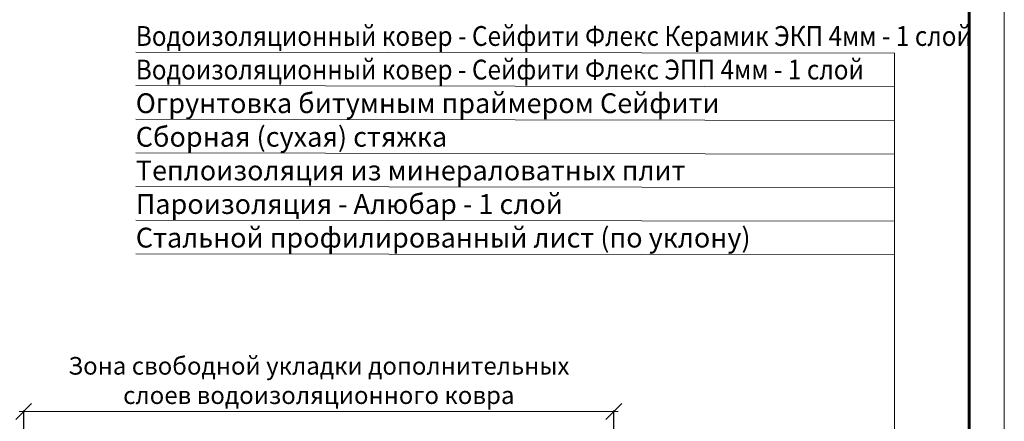
# Model space of a CAD drawing. Units: millimetres. Extents: x -783 to 35313, y 5914 to 18730.
# Drawn here: x 25956 to 27072, y 17410 to 17866 of the extents above; entities that cross this region are included whole.
import ezdxf

# ---------------------------------------------------------------- set-up
doc = ezdxf.new("R2010")
doc.units = ezdxf.units.MM
doc.layers.get('0').update_dxf_attribs({"lineweight": 9})
doc.layers.get('Defpoints').update_dxf_attribs({"color": 8, "lineweight": 0})
for name, color, linetype, lineweight in [('Внутренняя рамка', 7, 'Continuous', 60), ('Выноска', 7, 'Continuous', 9), ('Граница чертежа на печать', 7, 'Continuous', 15), ('Размеры', 7, 'Continuous', 9), ('Текст', 7, 'Continuous', 15)]:
    doc.layers.add(name, color=color, linetype=linetype, lineweight=lineweight)
doc.styles.add('GOST-2.304_Type-B', font='txt')
doc.styles.add('Размеры', font='mipgost.shx', dxfattribs={"oblique": 15, "height": 30})
doc.dimstyles.new('dimention 1', dxfattribs={"dimtxt": 20, "dimasz": 18, "dimexe": 1.25, "dimexo": 8, "dimgap": 3, "dimtad": 1, "dimtxsty": 'Размеры', "dimblk": 'OBLIQUE', "dimcen": 2.5, "dimdle": 5, "dimclrd": 256, "dimclre": 256, "dimadec": 5, "dimazin": 0, "dimtfac": 1, "dimtmove": 0, "dimatfit": 3, "dimfxl": 1, "dimlwd": -1, "dimarcsym": 0})

# ---------------------------------------------------------------- blocks, each defined once
blk = doc.blocks.new('_Oblique')
at = {"color": 0, "linetype": 'ByBlock', "lineweight": -2}
blk.add_line((-0.5, -0.5), (0.5, 0.5), dxfattribs=at)
blk = doc.blocks.new('*D197')
at = {"layer": 'Defpoints', "color": 0, "transparency": 16777216}
for p in [(26629.5, 17421.4), (25960.4, 17372.5), (26629.5, 17372.5)]:
    blk.add_point(p, dxfattribs=at)
at = {"layer": 'Размеры', "transparency": 16777216}
blk.add_line((25955.4, 17421.4), (26634.5, 17421.4), dxfattribs=at)
at = {"layer": 'Размеры', "lineweight": -2, "transparency": 16777216}
for p, q in [((25960.4, 17380.5), (25960.4, 17422.6)), ((26629.5, 17380.5), (26629.5, 17422.6))]:
    blk.add_line(p, q, dxfattribs=at)
at = {"layer": 'Размеры', "transparency": 16777216, "xscale": 18, "yscale": 18, "zscale": 18, "rotation": 180}
blk.add_blockref('_Oblique', (25960.4, 17421.4), dxfattribs=at)
at = {"layer": 'Размеры', "transparency": 16777216, "xscale": 18, "yscale": 18, "zscale": 18}
blk.add_blockref('_Oblique', (26629.5, 17421.4), dxfattribs=at)
at = {"layer": 'Размеры', "color": 0, "lineweight": 9, "transparency": 16777216, "insert": (26295, 17454), "char_height": 20, "attachment_point": 5, "style": 'GOST-2.304_Type-B'}
blk.add_mtext('Зона свободной укладки дополнительных \\Pслоев водоизоляционного ковра', dxfattribs=at)

msp = doc.modelspace()

# ---------------------------------------------------------------- linework, layer by layer
at = {"layer": 'Внутренняя рамка'}
msp.add_lwpolyline([(25552.198, 15664.628), (25552.198, 17960.628), (27032.198, 17960.628), (27032.198, 15664.628), (25552.198, 15664.628)], dxfattribs=at)
at = {"layer": 'Выноска'}
for p, q in [((26087.482, 17829.447), (26947.91, 17828.107)), ((26087.459, 17791.297), (26947.886, 17789.957)), ((26087.459, 17753.146), (26947.886, 17751.806)), ((26087.474, 17714.996), (26947.962, 17713.656)), ((26087.474, 17676.846), (26947.97, 17675.506)), ((26087.474, 17638.696), (26947.978, 17637.356)), ((26087.474, 17600.546), (26947.985, 17599.206))]:
    msp.add_line(p, q, dxfattribs=at)
msp.add_lwpolyline([(26947.775, 17828.107), (26948.005, 16798.392)], dxfattribs=at)
at = {"layer": 'Граница чертежа на печать'}
msp.add_lwpolyline([(25392.198, 15624.628), (25392.198, 18000.628), (27072.198, 18000.628), (27072.198, 15624.628), (25392.198, 15624.628)], dxfattribs=at)

# ---------------------------------------------------------------- texts
at = {"layer": 'Текст', "style": 'GOST-2.304_Type-B', "width": 0.9}
for s, p in [('Водоизоляционный ковер - Сейфити Флекс Керамик ЭКП 4мм - 1 слой   ', (26087.489, 17836.422)), ('Водоизоляционный ковер - Сейфити Флекс ЭПП 4мм - 1 слой   ', (26087.466, 17798.272))]:
    msp.add_text(s, height=22.5, dxfattribs=at).set_placement(p)
at = {"layer": 'Текст', "style": 'GOST-2.304_Type-B'}
for s, p in [('Огрунтовка битумным праймером Сейфити             ', (26087.459, 17760.122)), ('Сборная (сухая) стяжка', (26087.466, 17721.971)), ('Теплоизоляция из минераловатных плит', (26087.474, 17683.821)), ('Пароизоляция - Алюбар - 1 слой', (26087.474, 17645.671)), ('Стальной профилированный лист (по уклону)', (26087.474, 17607.521))]:
    msp.add_text(s, height=22.5, dxfattribs=at).set_placement(p)

# ---------------------------------------------------------------- dimensions: what is measured, and where the dimension line sits
at = {"layer": 'Размеры', "lineweight": 9}
dim = msp.add_linear_dim(base=(26629.517, 17421.373), p1=(25960.44, 17372.467), p2=(26629.517, 17372.467), text='Зона свободной укладки дополнительных \\Pслоев водоизоляционного ковра', dimstyle='dimention 1', override={"dimtxsty": 'GOST-2.304_Type-B'}, dxfattribs=at)
dim.commit()
dim.dimension.update_dxf_attribs({"geometry": '*D197', "text_midpoint": (26294.979, 17454.039)})

doc.saveas('drawing.dxf')
